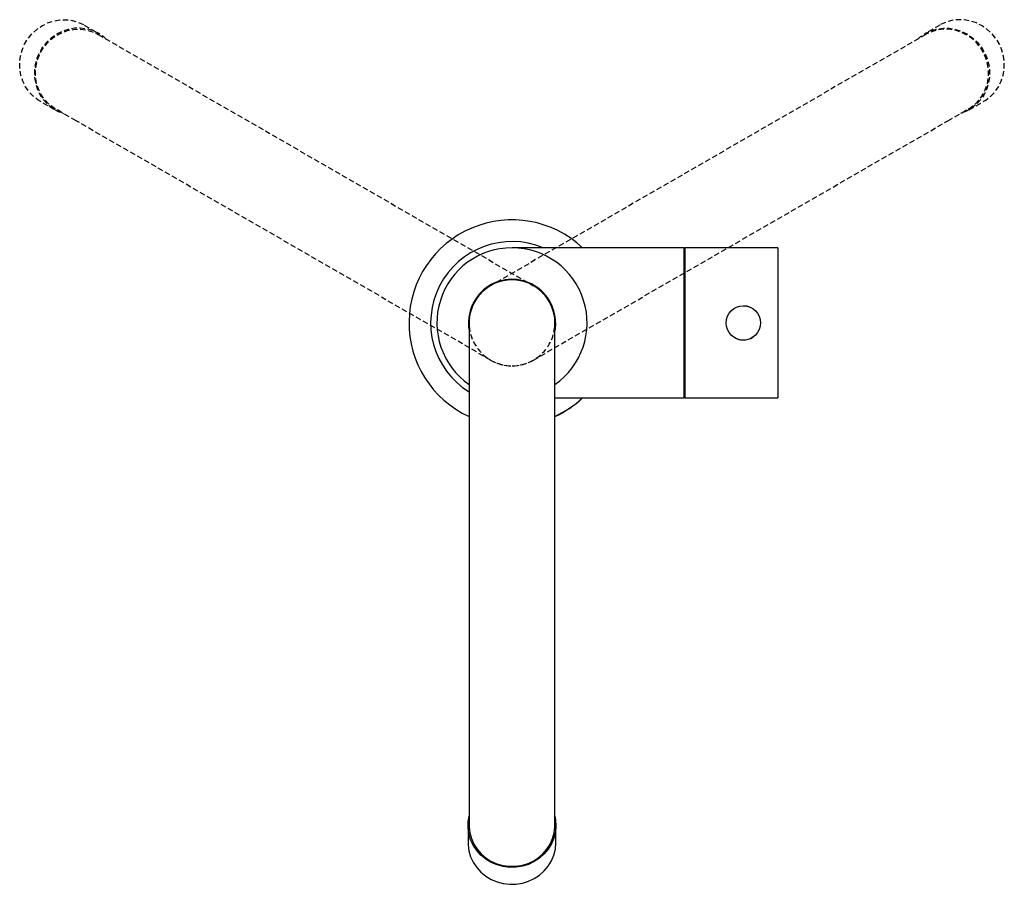
# Model space of a CAD drawing. Units: millimetres. Extents: x -554 to 210, y -185 to 408.
# Drawn here: x -554 to -325, y 206 to 408 of the extents above; entities that cross this region are included whole.
import ezdxf

# ---------------------------------------------------------------- set-up
doc = ezdxf.new("R2010")
doc.units = ezdxf.units.MM
doc.linetypes.add('HIDDEN', pattern=[0.375, 0.25, -0.125])
doc.layers.add('A1', color=7, linetype='Continuous')
doc.layers.add('A3', color=3, linetype='HIDDEN')

msp = doc.modelspace()

# ---------------------------------------------------------------- linework, layer by layer
at = {"layer": 'A1'}
for p, q in [((-399.43, 354.395), (-439.53, 354.395)), ((-399.43, 319.395), (-399.43, 354.395)), ((-377.63, 354.395), (-399.23, 354.395)), ((-399.23, 354.395), (-399.23, 336.895)), ((-377.63, 354.395), (-377.63, 336.895)), ((-399.23, 352.095), (-399.43, 352.095)), ((-449.53, 336.895), (-449.53, 225.385)), ((-429.53, 225.385), (-429.53, 336.895)), ((-399.23, 336.895), (-399.23, 319.395)), ((-377.63, 336.895), (-377.63, 319.395)), ((-399.43, 321.695), (-399.23, 321.695)), ((-429.53, 319.395), (-399.43, 319.395)), ((-399.23, 319.395), (-377.63, 319.395)), ((-449.53, 225.385), (-449.53, 219.83)), ((-429.53, 219.83), (-429.53, 225.385)), ((-449.78, 219.83), (-449.78, 215.883)), ((-429.28, 215.883), (-429.28, 219.83))]:
    msp.add_line(p, q, dxfattribs=at)
at = {"layer": 'A1', "flags": 128}
for points in [[(-429.38, 336.895), (-429.488, 335.417), (-429.53, 335.156)], [(-429.53, 221.982), (-429.366, 221.098), (-429.281, 219.669), (-429.415, 218.244), (-429.765, 216.852), (-430.322, 215.524), (-431.076, 214.288), (-432.01, 213.17), (-433.104, 212.194), (-434.335, 211.38), (-435.677, 210.747), (-437.101, 210.307), (-438.577, 210.071), (-440.073, 210.042), (-441.558, 210.222), (-442.999, 210.607), (-444.366, 211.188), (-445.631, 211.953), (-446.765, 212.887), (-447.745, 213.968), (-448.55, 215.175), (-449.163, 216.48), (-449.57, 217.857), (-449.764, 219.276), (-449.739, 220.707), (-449.53, 221.982)], [(-449.53, 219.83), (-449.523, 219.481), (-449.364, 218.093), (-448.994, 216.743), (-448.423, 215.458), (-447.663, 214.266), (-446.729, 213.193), (-445.642, 212.261), (-444.424, 211.491), (-443.102, 210.898), (-441.704, 210.496), (-440.26, 210.293), (-438.8, 210.293), (-437.356, 210.496), (-435.958, 210.898), (-434.636, 211.491), (-433.418, 212.261), (-432.331, 213.193), (-431.397, 214.266), (-430.637, 215.458), (-430.066, 216.743), (-429.696, 218.093), (-429.537, 219.481), (-429.53, 219.83)], [(-449.78, 215.883), (-449.764, 215.329), (-449.57, 213.91), (-449.163, 212.533), (-448.55, 211.228), (-447.745, 210.021), (-446.765, 208.94), (-445.631, 208.006), (-444.366, 207.241), (-442.999, 206.66), (-441.558, 206.275), (-440.073, 206.095), (-438.577, 206.124), (-437.101, 206.36), (-435.677, 206.8), (-434.335, 207.433), (-433.104, 208.247), (-432.01, 209.223), (-431.076, 210.341), (-430.322, 211.577), (-429.765, 212.905), (-429.415, 214.297), (-429.281, 215.722), (-429.28, 215.883)]]:
    msp.add_lwpolyline(points, dxfattribs=at)
at = {"layer": 'A1'}
msp.add_circle((-385.63, 336.895), 4, dxfattribs=at)
for radius, start, end in [(24, 46.81658, 245.37568), (18.949, 67.45132, 238.14677), (17.5, 304.8499, 235.1501), (10.15, 0, 189.86249), (10, 0, 180), (24, 294.62432, 313.18342), (23.981, 294.64472, 313.13598)]:
    msp.add_arc((-439.53, 336.895), radius, start, end, dxfattribs=at)
for points, knots in [([(-385.655, 340.892), (-385.371, 340.905), (-384.821, 340.931), (-384.327, 340.696), (-384.088, 340.583)], [0, 0, 0, 0, 0.5167753, 1, 1, 1, 1]), ([(-385.63, 332.845), (-386.088, 332.867), (-386.707, 332.898), (-387.226, 333.208), (-387.36, 333.288)], [0, 0, 0, 0, 0.7408289, 1, 1, 1, 1]), ([(-382.918, 333.961), (-383.046, 333.825), (-383.487, 333.356), (-384.455, 332.947), (-385.271, 332.876), (-385.63, 332.845)], [0, 0, 0, 0, 0.18560447, 0.64175952, 1, 1, 1, 1])]:
    msp.add_open_spline(points, degree=3, knots=knots, dxfattribs=at)
at = {"layer": 'A3', "ltscale": 5}
for p, q in [((-539.204, 406.277), (-535.786, 404.304)), ((-339.856, 406.277), (-343.274, 404.304)), ((-535.911, 404.087), (-531.1, 401.31)), ((-343.149, 404.087), (-347.96, 401.31)), ((-531.1, 401.31), (-434.53, 345.555)), ((-347.96, 401.31), (-444.53, 345.555)), ((-546.036, 386.55), (-549.454, 388.524)), ((-333.024, 386.55), (-329.606, 388.524)), ((-541.1, 383.989), (-545.911, 386.767)), ((-337.96, 383.989), (-333.149, 386.767)), ((-444.53, 328.234), (-541.1, 383.989)), ((-434.53, 328.234), (-337.96, 383.989))]:
    msp.add_line(p, q, dxfattribs=at)
at = {"layer": 'A3', "ltscale": 5, "flags": 128}
for points in [[(-549.454, 388.524), (-549.926, 388.815), (-551.058, 389.692), (-552.047, 390.733), (-552.871, 391.917), (-553.513, 393.217), (-553.96, 394.607), (-554.201, 396.056), (-554.232, 397.533), (-554.051, 399.008), (-553.664, 400.449), (-553.077, 401.824), (-552.304, 403.106), (-551.362, 404.265), (-550.269, 405.279), (-549.049, 406.124), (-547.729, 406.784), (-546.337, 407.243), (-544.902, 407.493), (-543.454, 407.528), (-542.025, 407.347), (-540.646, 406.953), (-539.344, 406.357), (-539.204, 406.277)], [(-329.606, 388.524), (-329.134, 388.815), (-328.002, 389.692), (-327.013, 390.733), (-326.189, 391.917), (-325.547, 393.217), (-325.1, 394.607), (-324.859, 396.056), (-324.829, 397.533), (-325.009, 399.008), (-325.396, 400.449), (-325.983, 401.824), (-326.756, 403.106), (-327.699, 404.265), (-328.791, 405.279), (-330.011, 406.124), (-331.331, 406.784), (-332.723, 407.243), (-334.158, 407.493), (-335.606, 407.528), (-337.035, 407.347), (-338.414, 406.953), (-339.716, 406.357), (-339.856, 406.277)], [(-534.047, 403.011), (-534.731, 403.595), (-535.926, 404.383), (-537.227, 404.98), (-538.607, 405.373), (-540.036, 405.554), (-541.483, 405.52), (-542.919, 405.27), (-544.311, 404.81), (-545.631, 404.151), (-546.851, 403.305), (-547.943, 402.292), (-548.886, 401.132), (-549.659, 399.851), (-550.246, 398.475), (-550.633, 397.035), (-550.813, 395.56), (-550.783, 394.082), (-550.541, 392.633), (-550.095, 391.244), (-549.453, 389.943), (-548.629, 388.76), (-547.64, 387.719), (-546.508, 386.841), (-545.256, 386.147), (-544.047, 385.691)], [(-545.911, 386.767), (-546.21, 386.947), (-547.332, 387.779), (-548.317, 388.774), (-549.144, 389.911), (-549.796, 391.166), (-550.258, 392.511), (-550.522, 393.918), (-550.58, 395.358), (-550.432, 396.799), (-550.082, 398.211), (-549.535, 399.563), (-548.805, 400.828), (-547.907, 401.977), (-546.86, 402.987), (-545.686, 403.835), (-544.41, 404.504), (-543.059, 404.98), (-541.663, 405.252), (-540.251, 405.315), (-538.853, 405.167), (-537.498, 404.812), (-536.216, 404.256), (-535.911, 404.087)], [(-345.013, 403.011), (-344.329, 403.595), (-343.134, 404.383), (-341.833, 404.98), (-340.453, 405.373), (-339.024, 405.554), (-337.577, 405.52), (-336.141, 405.27), (-334.749, 404.81), (-333.429, 404.151), (-332.21, 403.305), (-331.117, 402.292), (-330.174, 401.132), (-329.401, 399.851), (-328.814, 398.475), (-328.427, 397.035), (-328.247, 395.56), (-328.278, 394.082), (-328.519, 392.633), (-328.965, 391.244), (-329.607, 389.943), (-330.432, 388.76), (-331.42, 387.719), (-332.552, 386.841), (-333.804, 386.147), (-335.013, 385.691)], [(-333.149, 386.767), (-332.85, 386.947), (-331.728, 387.779), (-330.743, 388.774), (-329.916, 389.911), (-329.264, 391.166), (-328.802, 392.511), (-328.538, 393.918), (-328.48, 395.358), (-328.628, 396.799), (-328.979, 398.211), (-329.525, 399.563), (-330.255, 400.828), (-331.153, 401.977), (-332.2, 402.987), (-333.374, 403.835), (-334.65, 404.504), (-336.001, 404.98), (-337.397, 405.252), (-338.809, 405.315), (-340.208, 405.167), (-341.562, 404.812), (-342.844, 404.256), (-343.149, 404.087)]]:
    msp.add_lwpolyline(points, dxfattribs=at)
at = {"layer": 'A3', "ltscale": 5}
for start, end in [(120, 300), (240, 60)]:
    msp.add_arc((-439.53, 336.895), 10, start, end, dxfattribs=at)

doc.saveas('drawing.dxf')
